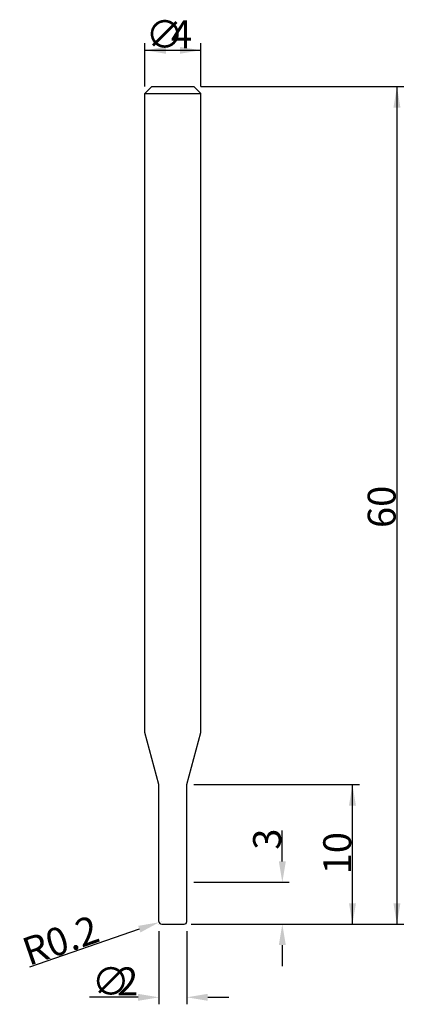
# Model space of a CAD drawing. Extents: x -11 to 16.6, y -5.7 to 64.8.
import ezdxf

# ---------------------------------------------------------------- set-up
doc = ezdxf.new("R2010")
doc.units = 0
doc.layers.get('0').update_dxf_attribs({"linetype": 'CONTINUOUS'})
doc.layers.get('DEFPOINTS').update_dxf_attribs({"linetype": 'CONTINUOUS'})
doc.styles.add('돋움', font='Dotum.ttf')
doc.dimstyles.get("Standard").update_dxf_attribs({"dimtxt": 2.5, "dimasz": 2.5, "dimexe": 1.25, "dimexo": 0.625, "dimtad": 1, "dimcen": 2.5, "dimazin": 3, "dimtfac": 1, "dimtmove": 0, "dimatfit": 3})

# ---------------------------------------------------------------- blocks, each defined once
blk = doc.blocks.new('*X7')
at = {"color": 3, "linetype": 'CONTINUOUS', "style": '돋움'}
for s, p in [('∅', (-1.95, 62.746)), ('4', (-0.14, 62.746))]:
    blk.add_text(s, height=2, dxfattribs=at).set_placement(p)
blk = doc.blocks.new('*D1')
at = {"color": 3, "linetype": 'BYBLOCK'}
for p, q in [((-2, 60), (-2, 63.102)), ((2, 60), (2, 63.102)), ((-2, 62.602), (2, 62.602))]:
    blk.add_line(p, q, dxfattribs=at)
for points in [[(-2, 62.602), (-0.5, 62.352), (-0.5, 62.852)], [(2, 62.602), (0.5, 62.352), (0.5, 62.852)]]:
    blk.add_solid(points, dxfattribs=at)
at = {"layer": 'DEFPOINTS', "color": 3, "linetype": 'BYBLOCK'}
for p in [(-2, 59.5), (2, 59.5)]:
    blk.add_point(p, dxfattribs=at)
at = {"color": 3, "linetype": 'BYBLOCK'}
blk.add_blockref('*X7', (0, 0), dxfattribs=at)
blk = doc.blocks.new('*D2')
at = {"color": 3, "linetype": 'BYBLOCK'}
for p, q in [((2, 60), (16.561, 60)), ((16.061, 60), (16.061, 0)), ((1.5, 0), (16.561, 0))]:
    blk.add_line(p, q, dxfattribs=at)
for points in [[(16.061, 60), (15.811, 58.5), (16.311, 58.5)], [(16.061, 0), (15.811, 1.5), (16.311, 1.5)]]:
    blk.add_solid(points, dxfattribs=at)
at = {"layer": 'DEFPOINTS', "color": 3, "linetype": 'BYBLOCK'}
for p in [(1.5, 60), (1, 0)]:
    blk.add_point(p, dxfattribs=at)
at = {"color": 3, "linetype": 'CONTINUOUS', "style": '돋움'}
blk.add_text('60', height=2, rotation=90, dxfattribs=at).set_placement((15.965, 28.381))
blk = doc.blocks.new('*X8')
at = {"color": 3, "linetype": 'CONTINUOUS', "style": '돋움'}
for s, p in [('∅', (-5.812, -5.095)), ('2', (-4.003, -5.095))]:
    blk.add_text(s, height=2, dxfattribs=at).set_placement(p)
blk = doc.blocks.new('*D3')
at = {"color": 3, "linetype": 'BYBLOCK'}
for p, q in [((-1, -0.5), (-1, -5.739)), ((1, -0.5), (1, -5.739)), ((-2.5, -5.239), (-5.982, -5.239)), ((2.5, -5.239), (4, -5.239))]:
    blk.add_line(p, q, dxfattribs=at)
for points in [[(-1, -5.239), (-2.5, -5.489), (-2.5, -4.989)], [(1, -5.239), (2.5, -5.489), (2.5, -4.989)]]:
    blk.add_solid(points, dxfattribs=at)
at = {"layer": 'DEFPOINTS', "color": 3, "linetype": 'BYBLOCK'}
for p in [(1, 0), (-1, 0)]:
    blk.add_point(p, dxfattribs=at)
at = {"color": 3, "linetype": 'BYBLOCK'}
blk.add_blockref('*X8', (0, 0), dxfattribs=at)
blk = doc.blocks.new('*D4')
at = {"color": 3, "linetype": 'BYBLOCK'}
for p, q in [((1.5, 10), (13.372, 10)), ((12.872, 0), (12.872, 10)), ((1.5, 0), (13.372, 0))]:
    blk.add_line(p, q, dxfattribs=at)
for points in [[(12.872, 10), (13.122, 8.5), (12.622, 8.5)], [(12.872, 0), (13.122, 1.5), (12.622, 1.5)]]:
    blk.add_solid(points, dxfattribs=at)
at = {"layer": 'DEFPOINTS', "color": 3, "linetype": 'BYBLOCK'}
for p in [(1, 10), (1, 0)]:
    blk.add_point(p, dxfattribs=at)
at = {"color": 3, "linetype": 'CONTINUOUS', "style": '돋움'}
blk.add_text('10', height=2, rotation=90, dxfattribs=at).set_placement((12.778, 3.571))
blk = doc.blocks.new('*D5')
at = {"color": 3, "linetype": 'BYBLOCK'}
for p, q in [((-2.407, -0.355), (-10.275, -3.074)), ((-7.375, -2.072), (-7.375, -2.072))]:
    blk.add_line(p, q, dxfattribs=at)
blk.add_solid([(-0.989, 0.135), (-2.488, -0.119), (-2.325, -0.592)], dxfattribs=at)
at = {"layer": 'DEFPOINTS', "color": 3, "linetype": 'BYBLOCK'}
for p in [(-0.989, 0.135), (-0.8, 0.2)]:
    blk.add_point(p, dxfattribs=at)
at = {"color": 3, "linetype": 'CONTINUOUS', "style": '돋움'}
blk.add_text('R0.2', height=2, rotation=19.06392, dxfattribs=at).set_placement((-10.33, -2.998))
blk = doc.blocks.new('*D6')
at = {"color": 3, "linetype": 'BYBLOCK'}
for p, q in [((7.844, 4.5), (7.844, 6.719)), ((1.5, 3), (8.344, 3)), ((1.3, 0), (8.344, 0)), ((7.844, -1.5), (7.844, -3))]:
    blk.add_line(p, q, dxfattribs=at)
for points in [[(7.844, 3), (7.594, 4.5), (8.094, 4.5)], [(7.844, 0), (7.594, -1.5), (8.094, -1.5)]]:
    blk.add_solid(points, dxfattribs=at)
at = {"layer": 'DEFPOINTS', "color": 3, "linetype": 'BYBLOCK'}
for p in [(1, 3), (0.8, 0)]:
    blk.add_point(p, dxfattribs=at)
at = {"color": 3, "linetype": 'CONTINUOUS', "style": '돋움'}
blk.add_text('3', height=2, rotation=90, dxfattribs=at).set_placement((7.75, 5.333))

msp = doc.modelspace()

# ---------------------------------------------------------------- linework, layer by layer
for p, q in [((-2, 59.5), (-1.5, 60)), ((-1.5, 60), (1.5, 60)), ((2, 59.5), (1.5, 60)), ((-2, 13.732), (-2, 59.5)), ((-2, 59.5), (2, 59.5)), ((2, 13.732), (2, 59.5)), ((-1, 10), (-2, 13.732)), ((1, 10), (2, 13.732)), ((-1, 0.2), (-1, 10)), ((1, 0.2), (1, 10)), ((-0.8, 0), (0.8, 0))]:
    msp.add_line(p, q)
at = {"color": 3, "linetype": 'BYBLOCK'}
for p, q in [((-0.8, 0.2), (-0.8, 0.2)), ((-0.8, 0.2), (-0.8, 0.2)), ((0.05, 0), (0.05, 0)), ((0.05, 0), (0.05, 0)), ((-1, 0), (-1, 0)), ((-1, 0), (-1, 0))]:
    msp.add_line(p, q, dxfattribs=at)
for centre, start, end in [((-0.8, 0.2), 180, 270), ((0.8, 0.2), 270, 0)]:
    msp.add_arc(centre, 0.2, start, end)

# ---------------------------------------------------------------- dimensions: what is measured, and where the dimension line sits
for base, p1, p2, text, picture, middle in [((2, 62.602), (-2, 59.5), (2, 59.5), '%%c<>', '*D1', (-0.331, 62.602)), ((1, -5.239), (-1, 0), (1, 0), '%%C<>', '*D3', (-3.25, -5.239))]:
    dim = msp.add_linear_dim(base=base, p1=p1, p2=p2, text=text, dimstyle='Standard')
    dim.commit()
    dim.dimension.update_dxf_attribs({"geometry": picture, "text_midpoint": middle, "dimtype": 160})
for base, p1, p2, picture, middle in [((16.061, 0), (1.5, 60), (1, 0), '*D2', (14.965, 30)), ((12.872, 10), (1, 0), (1, 10), '*D4', (11.778, 5))]:
    dim = msp.add_linear_dim(base=base, p1=p1, p2=p2, angle=90, dimstyle='Standard')
    dim.commit()
    dim.dimension.update_dxf_attribs({"geometry": picture, "text_midpoint": middle})
dim = msp.add_linear_dim(base=(7.844, 0), p1=(1, 3), p2=(0.8, 0), angle=90, dimstyle='Standard')
dim.commit()
dim.dimension.update_dxf_attribs({"geometry": '*D6', "text_midpoint": (7.844, 6), "dimtype": 160})
dim = msp.add_radius_dim(center=(-0.8, 0.2), mpoint=(-0.989, 0.135), dimstyle='Standard')
dim.commit()
dim.dimension.update_dxf_attribs({"geometry": '*D5', "text_midpoint": (-7.375, -2.072), "dimtype": 164})

doc.saveas('drawing.dxf')
